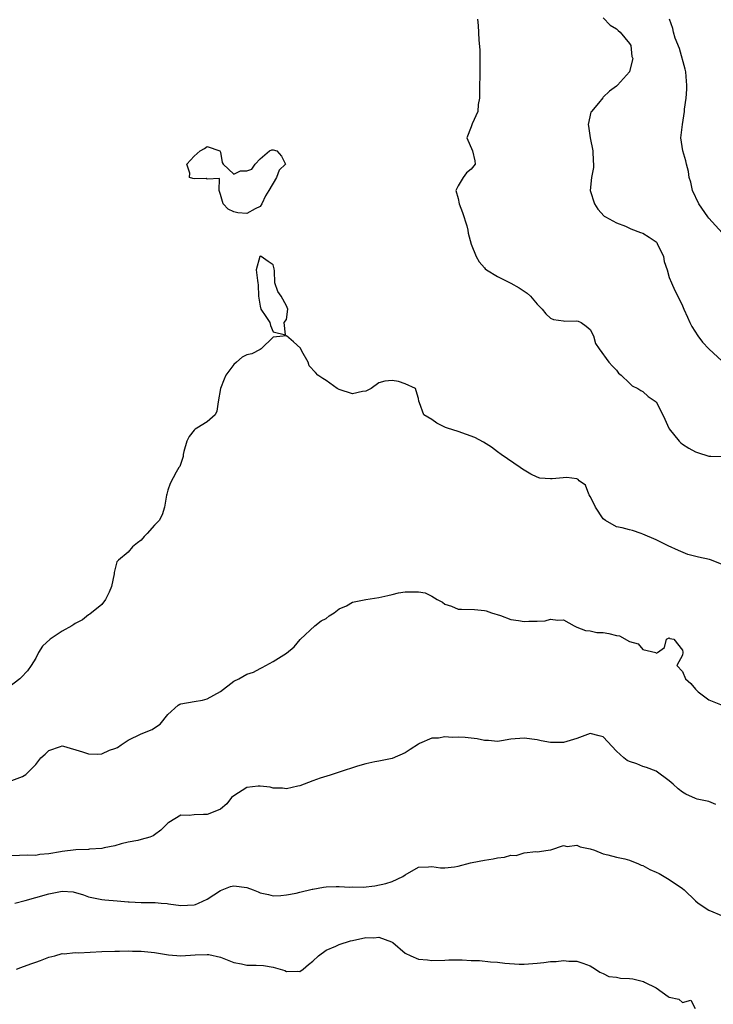
# Model space of a CAD drawing. Units: inches. Extents: x 2580000 to 2583000, y 1533000 to 1536000.
# Drawn here: x 2580913 to 2581018, y 1533752 to 1533901 of the extents above; entities that cross this region are included whole.
import ezdxf

# ---------------------------------------------------------------- set-up
doc = ezdxf.new("R2010")
doc.units = ezdxf.units.IN
doc.header["$MEASUREMENT"] = 0
doc.layers.add('LD25801533_2ft', color=254, linetype='Continuous')

msp = doc.modelspace()

# ---------------------------------------------------------------- linework, layer by layer
at = {"layer": 'LD25801533_2ft'}
for points, elevation in [([(2580981.95, 1533901), (2580982.04, 1533900.04), (2580982.16, 1533897.84), (2580982.29, 1533896.29), (2580982.29, 1533895), (2580982.32, 1533894.32), (2580982.28, 1533893), (2580982.3, 1533892.3), (2580982.27, 1533891), (2580982.27, 1533889.73), (2580982.24, 1533889), (2580982.03, 1533888.03), (2580981.98, 1533887), (2580981.14, 1533885.14), (2580981, 1533884.64), (2580980.31, 1533883), (2580981.2, 1533881), (2580981.53, 1533879.53), (2580981.61, 1533879), (2580981, 1533878.26), (2580980.3, 1533877.7), (2580979.77, 1533877), (2580979, 1533875.74), (2580978.67, 1533875), (2580979, 1533873.79), (2580979.15, 1533873), (2580979.68, 1533871.68), (2580980.34, 1533869.66), (2580980.49, 1533869), (2580980.53, 1533868.53), (2580981, 1533866.86), (2580981.73, 1533865), (2580982.2, 1533864.2), (2580983, 1533863.3), (2580983.13, 1533863.13), (2580983.32, 1533863), (2580985, 1533861.99), (2580987, 1533860.96), (2580988.24, 1533860.24), (2580989.47, 1533859.47), (2580990, 1533859), (2580991, 1533857.8), (2580991.76, 1533857), (2580992.31, 1533856.31), (2580993, 1533855.66), (2580993.44, 1533855.44), (2580995, 1533855.23), (2580995.19, 1533855.19), (2580997, 1533855.26), (2580997.18, 1533855.18), (2580997.65, 1533855), (2580998.43, 1533854.43), (2580999, 1533853.94), (2580999.51, 1533853), (2580999.82, 1533851.82), (2581000.36, 1533851), (2581001.86, 1533849), (2581002.38, 1533848.38), (2581003, 1533847.76), (2581003.32, 1533847.32), (2581003.69, 1533847), (2581005, 1533845.8), (2581005.38, 1533845.38), (2581006.24, 1533845), (2581006.67, 1533844.67), (2581007, 1533844.52), (2581007.79, 1533843.79), (2581009.01, 1533843), (2581010.03, 1533841), (2581010.34, 1533840.34), (2581010.92, 1533839), (2581011, 1533838.87), (2581012.49, 1533837), (2581012.76, 1533836.76), (2581013, 1533836.58), (2581013.97, 1533835.97), (2581015, 1533835.41), (2581015.29, 1533835.29), (2581017, 1533834.76), (2581017.28, 1533834.72), (2581019, 1533834.67)], 7676), ([(2581001, 1533901.2), (2581002.07, 1533900.07), (2581003, 1533899.54), (2581003.25, 1533899.25), (2581003.54, 1533899), (2581005, 1533897.28), (2581005.16, 1533897), (2581005.34, 1533895.34), (2581005.46, 1533895), (2581005, 1533893.04), (2581004.97, 1533893), (2581003.18, 1533891), (2581003, 1533890.84), (2581001.94, 1533890.06), (2581001, 1533889.14), (2581000.92, 1533889.08), (2581000.27, 1533888.27), (2580999.2, 1533887), (2580999.13, 1533886.87), (2580998.71, 1533885), (2580998.77, 1533884.77), (2580999.01, 1533882.99), (2580999.4, 1533881), (2580999.46, 1533879.46), (2580999.5, 1533879), (2580999.5, 1533878.5), (2580999.23, 1533877), (2580999.03, 1533875.03), (2580999.66, 1533873), (2581000.18, 1533872.18), (2581001.14, 1533871.14), (2581001.33, 1533871), (2581003, 1533870.12), (2581004.38, 1533869.62), (2581005, 1533869.32), (2581005.19, 1533869.19), (2581006.65, 1533868.65), (2581007, 1533868.55), (2581007.96, 1533867.96), (2581009, 1533867.21), (2581009.11, 1533867.11), (2581009.18, 1533867), (2581010.14, 1533865), (2581010.25, 1533864.25), (2581010.66, 1533863), (2581011, 1533861.82), (2581011.34, 1533861), (2581011.86, 1533859.86), (2581012.31, 1533859), (2581013, 1533857.53), (2581013.22, 1533857), (2581013.79, 1533855.79), (2581014.11, 1533855), (2581014.41, 1533854.41), (2581015.31, 1533853), (2581016.04, 1533852.04), (2581017.02, 1533851), (2581019, 1533849.12)], 7674), ([(2581019, 1533868.59), (2581017, 1533870.82), (2581016.86, 1533871), (2581015.49, 1533873), (2581014.51, 1533875), (2581014.26, 1533876.26), (2581014, 1533877), (2581013.9, 1533877.9), (2581013.61, 1533879), (2581013.5, 1533879.5), (2581013.07, 1533881), (2581012.76, 1533883), (2581013.02, 1533885.02), (2581013.33, 1533887), (2581013.32, 1533887.32), (2581013.54, 1533889), (2581013.65, 1533890.35), (2581013.66, 1533891), (2581013.61, 1533891.61), (2581013.51, 1533893), (2581013.42, 1533893.42), (2581012.53, 1533896.53), (2581011.9, 1533898.1), (2581011.64, 1533899), (2581011.56, 1533899.56), (2581011.02, 1533901)], 7672), ([(2581019, 1533818.33), (2581017.4, 1533819), (2581017.1, 1533819.1), (2581015.42, 1533819.42), (2581013.84, 1533819.84), (2581012.42, 1533820.42), (2581010.86, 1533821.14), (2581009, 1533822.05), (2581007, 1533822.93), (2581006.76, 1533823), (2581005.45, 1533823.45), (2581005, 1533823.59), (2581003.89, 1533823.89), (2581003, 1533824.05), (2581001.33, 1533825), (2581001, 1533825.22), (2580999.83, 1533827), (2580999.58, 1533827.58), (2580999, 1533828.64), (2580998.89, 1533828.89), (2580998.8, 1533829), (2580998.33, 1533830.33), (2580997.35, 1533831), (2580997.2, 1533831.2), (2580997, 1533831.28), (2580995.49, 1533831.49), (2580993.28, 1533831.28), (2580993, 1533831.28), (2580991.41, 1533831.41), (2580991, 1533831.55), (2580990.01, 1533832.01), (2580988.76, 1533832.76), (2580988.39, 1533833), (2580985.52, 1533835), (2580985, 1533835.42), (2580984.08, 1533836.08), (2580982.86, 1533836.86), (2580981.56, 1533837.56), (2580979, 1533838.5), (2580977.42, 1533839), (2580977.11, 1533839.11), (2580975.76, 1533839.76), (2580975, 1533840.29), (2580973.79, 1533841), (2580973.17, 1533842.83), (2580973.06, 1533843.06), (2580973, 1533843.5), (2580972.66, 1533844.66), (2580972.54, 1533845), (2580971, 1533845.68), (2580969.96, 1533846.04), (2580969, 1533846.22), (2580967.88, 1533846.12), (2580967, 1533845.85), (2580965.81, 1533845), (2580965, 1533844.57), (2580964.54, 1533844.54), (2580963, 1533844.19), (2580961, 1533844.83), (2580960.88, 1533844.88), (2580960.69, 1533845), (2580959, 1533846.23), (2580958.49, 1533846.49), (2580957.75, 1533847), (2580957.41, 1533847.41), (2580956.45, 1533848.45), (2580956.27, 1533849), (2580955.34, 1533850.66), (2580955.11, 1533851.11), (2580954.08, 1533852.08), (2580953, 1533852.97), (2580951, 1533852.76), (2580949.17, 1533851), (2580949, 1533850.89), (2580947.73, 1533850.27), (2580947, 1533850.08), (2580946.26, 1533849.74), (2580945.43, 1533849), (2580945, 1533848.65), (2580943.83, 1533847), (2580943.58, 1533846.42), (2580943.02, 1533845), (2580942.66, 1533843), (2580942.44, 1533841.56), (2580942.21, 1533841), (2580941, 1533839.97), (2580939.44, 1533839), (2580939.16, 1533838.84), (2580939, 1533838.7), (2580938.27, 1533837.73), (2580937.89, 1533837), (2580937.47, 1533835.47), (2580937.36, 1533835), (2580937.32, 1533834.68), (2580936.82, 1533833.18), (2580936.69, 1533833), (2580936.29, 1533832.29), (2580935.38, 1533830.62), (2580935, 1533829.57), (2580934.85, 1533829), (2580934.84, 1533828.84), (2580934.51, 1533827), (2580934.15, 1533825.85), (2580933.73, 1533825), (2580933, 1533824.26), (2580931.91, 1533823), (2580931.45, 1533822.55), (2580931, 1533822.03), (2580930.41, 1533821.59), (2580929.68, 1533821), (2580929, 1533820.19), (2580927.54, 1533819), (2580927.28, 1533818.72), (2580926.9, 1533817.1), (2580926.91, 1533816.91), (2580926.51, 1533815), (2580926.11, 1533814.11), (2580925.58, 1533813), (2580925, 1533812.28), (2580923.21, 1533810.79), (2580923, 1533810.68), (2580922.07, 1533809.93), (2580921, 1533809.37), (2580920.79, 1533809.21), (2580920.47, 1533809), (2580919, 1533808.22), (2580917.17, 1533807), (2580916.05, 1533805.95), (2580915.44, 1533805), (2580915, 1533804.14), (2580914.3, 1533803), (2580913.78, 1533802.22), (2580912.81, 1533801.19), (2580912.61, 1533801), (2580910.01, 1533799)], 7678), ([(2580911, 1533785.44), (2580913, 1533786.18), (2580913.51, 1533786.49), (2580915, 1533788.01), (2580915.76, 1533789), (2580916.43, 1533789.57), (2580917, 1533790.11), (2580918.75, 1533790.75), (2580919, 1533790.84), (2580919.21, 1533790.79), (2580922.09, 1533789.91), (2580923, 1533789.6), (2580924.41, 1533789.59), (2580925, 1533789.63), (2580926.16, 1533790.16), (2580927, 1533790.43), (2580927.41, 1533790.59), (2580927.97, 1533791), (2580929, 1533791.68), (2580931, 1533792.63), (2580932.67, 1533793.33), (2580933, 1533793.58), (2580933.87, 1533794.13), (2580935, 1533795.57), (2580936.6, 1533797), (2580936.85, 1533797.15), (2580937, 1533797.19), (2580939, 1533797.57), (2580940.26, 1533797.74), (2580941, 1533797.94), (2580943, 1533799.09), (2580945, 1533800.61), (2580945.77, 1533801), (2580947, 1533801.67), (2580948.01, 1533801.99), (2580949, 1533802.56), (2580949.32, 1533802.68), (2580951, 1533803.59), (2580953, 1533804.86), (2580954.15, 1533805.85), (2580955.06, 1533806.94), (2580955.1, 1533807), (2580957.29, 1533809), (2580958.24, 1533809.76), (2580959, 1533810.15), (2580959.48, 1533810.52), (2580960.22, 1533811), (2580961, 1533811.58), (2580962.07, 1533812.07), (2580963, 1533812.6), (2580965, 1533812.99), (2580967, 1533813.3), (2580968.38, 1533813.62), (2580969, 1533813.75), (2580969.98, 1533814.02), (2580971, 1533814.18), (2580973, 1533814.2), (2580974.03, 1533814.03), (2580975, 1533813.53), (2580975.83, 1533813), (2580976.62, 1533812.62), (2580977, 1533812.3), (2580977.99, 1533811.99), (2580979, 1533811.56), (2580979.53, 1533811.53), (2580981.48, 1533811.48), (2580983, 1533811.35), (2580983.28, 1533811.28), (2580984.06, 1533811), (2580985.42, 1533810.58), (2580987, 1533810), (2580988.15, 1533809.85), (2580989, 1533809.67), (2580989.72, 1533809.72), (2580991, 1533809.72), (2580992.22, 1533809.78), (2580993, 1533810.03), (2580994.12, 1533809.88), (2580995, 1533809.92), (2580996.61, 1533809), (2580996.88, 1533808.88), (2580997, 1533808.84), (2580998.31, 1533808.31), (2580999, 1533808.24), (2581000.03, 1533808.03), (2581001, 1533808.01), (2581001.84, 1533807.84), (2581003, 1533807.56), (2581003.48, 1533807.48), (2581005, 1533806.67), (2581006.31, 1533806.31), (2581007, 1533805.45), (2581008.96, 1533804.96), (2581009, 1533804.89), (2581009.2, 1533805), (2581010.27, 1533805.73), (2581010.56, 1533807), (2581011, 1533807.19), (2581011.11, 1533807.11), (2581011.67, 1533807), (2581013, 1533805.33), (2581013.05, 1533805.05), (2581013.08, 1533805), (2581013, 1533804.58), (2581012.16, 1533803), (2581013, 1533802.12), (2581013.45, 1533801), (2581014.29, 1533800.29), (2581015, 1533799.41), (2581015.37, 1533799), (2581017, 1533797.78), (2581019, 1533796.99)], 7680), ([(2581018.06, 1533781.94), (2581017, 1533782.37), (2581015.23, 1533782.77), (2581015, 1533782.84), (2581013.49, 1533783.49), (2581013, 1533783.82), (2581012.33, 1533784.33), (2581011.61, 1533785), (2581011, 1533785.55), (2581009, 1533786.99), (2581007.57, 1533787.57), (2581007, 1533787.7), (2581006.09, 1533788.09), (2581005, 1533788.47), (2581004.63, 1533788.63), (2581004.14, 1533789), (2581003, 1533790.04), (2581001, 1533792.18), (2581000.37, 1533792.37), (2580999, 1533792.7), (2580997, 1533791.94), (2580995, 1533791.33), (2580993.33, 1533791.33), (2580993, 1533791.36), (2580991.61, 1533791.61), (2580991, 1533791.76), (2580989, 1533792.01), (2580987, 1533791.82), (2580985.57, 1533791.57), (2580985, 1533791.5), (2580983.62, 1533791.62), (2580983, 1533791.62), (2580981.9, 1533791.9), (2580981, 1533791.97), (2580980.07, 1533792.07), (2580979, 1533792.14), (2580978.11, 1533792.11), (2580977, 1533792.19), (2580976.01, 1533792.01), (2580975, 1533791.98), (2580973.16, 1533791.16), (2580973, 1533791.1), (2580971.73, 1533790.27), (2580971, 1533789.75), (2580969, 1533788.9), (2580967, 1533788.51), (2580966.41, 1533788.41), (2580965, 1533788.09), (2580963.74, 1533787.74), (2580961, 1533786.82), (2580959.6, 1533786.4), (2580958.09, 1533785.91), (2580957, 1533785.52), (2580955, 1533784.75), (2580954.7, 1533784.7), (2580953, 1533784.3), (2580952.41, 1533784.4), (2580951, 1533784.4), (2580950.54, 1533784.54), (2580949, 1533784.72), (2580948.7, 1533784.7), (2580947, 1533784.52), (2580945, 1533783.27), (2580944.68, 1533783), (2580943.94, 1533782.06), (2580943, 1533781.25), (2580942.42, 1533781), (2580941, 1533780.44), (2580940.41, 1533780.41), (2580939, 1533780.38), (2580938.26, 1533780.26), (2580937, 1533780.3), (2580935.19, 1533779.19), (2580935, 1533779.09), (2580933.95, 1533778.05), (2580933, 1533777.33), (2580932.79, 1533777.21), (2580932.28, 1533777), (2580931, 1533776.61), (2580930.49, 1533776.49), (2580929, 1533776.21), (2580927.95, 1533775.95), (2580927, 1533775.69), (2580925.37, 1533775.37), (2580925, 1533775.26), (2580923.17, 1533775.17), (2580923, 1533775.14), (2580921.09, 1533775.09), (2580919, 1533774.83), (2580918.77, 1533774.77), (2580917, 1533774.45), (2580915.65, 1533774.35), (2580915, 1533774.22), (2580913.74, 1533774.26), (2580910.11, 1533774.11)], 7682), ([(2580911.82, 1533767), (2580913.4, 1533767.4), (2580915, 1533767.84), (2580917, 1533768.42), (2580918.76, 1533768.76), (2580919, 1533768.78), (2580920.68, 1533768.68), (2580922.25, 1533768.25), (2580923, 1533767.96), (2580923.77, 1533767.77), (2580925, 1533767.53), (2580925.47, 1533767.47), (2580927.33, 1533767.33), (2580929, 1533767.16), (2580929.17, 1533767.17), (2580931, 1533767.08), (2580931.09, 1533767.09), (2580933.1, 1533767.1), (2580934.03, 1533767), (2580934.93, 1533766.93), (2580935.1, 1533766.9), (2580937, 1533766.64), (2580939, 1533766.73), (2580939.2, 1533766.8), (2580939.69, 1533767), (2580941, 1533767.61), (2580943, 1533768.92), (2580944.51, 1533769.49), (2580945, 1533769.61), (2580947, 1533769.34), (2580947.94, 1533769), (2580948.7, 1533768.7), (2580949, 1533768.55), (2580950.28, 1533768.28), (2580951, 1533768.09), (2580952.15, 1533768.15), (2580953, 1533768.24), (2580954.49, 1533768.49), (2580955, 1533768.64), (2580956.91, 1533769.09), (2580957, 1533769.1), (2580958.59, 1533769.41), (2580959, 1533769.45), (2580960.51, 1533769.49), (2580961, 1533769.53), (2580962.6, 1533769.4), (2580963, 1533769.44), (2580964.61, 1533769.39), (2580966.4, 1533769.6), (2580968.05, 1533769.95), (2580969, 1533770.27), (2580970.61, 1533771), (2580971, 1533771.28), (2580973, 1533772.46), (2580974.5, 1533772.5), (2580975, 1533772.56), (2580976.35, 1533772.35), (2580977, 1533772.33), (2580978.48, 1533772.48), (2580979, 1533772.6), (2580980.9, 1533773.1), (2580981.13, 1533773.13), (2580983, 1533773.51), (2580984.3, 1533773.7), (2580985, 1533773.86), (2580986.06, 1533773.94), (2580987, 1533774.24), (2580987.79, 1533774.21), (2580989, 1533774.6), (2580990.8, 1533774.8), (2580991, 1533774.77), (2580992.67, 1533775), (2580993, 1533775.06), (2580993.06, 1533775.06), (2580995, 1533775.72), (2580995.55, 1533775.55), (2580997, 1533775.75), (2580997.51, 1533775.51), (2580999, 1533775.21), (2580999.65, 1533775), (2581001, 1533774.45), (2581001.71, 1533774.29), (2581003, 1533773.94), (2581004.28, 1533773.72), (2581005, 1533773.52), (2581005.35, 1533773.35), (2581006.26, 1533773), (2581006.75, 1533772.75), (2581007, 1533772.7), (2581008.07, 1533772.07), (2581009, 1533771.7), (2581009.46, 1533771.46), (2581010.72, 1533770.72), (2581011, 1533770.59), (2581013, 1533769.22), (2581013.26, 1533769), (2581015, 1533767.35), (2581015.4, 1533767), (2581017, 1533765.91), (2581019.16, 1533765)], 7684), ([(2580912.08, 1533757), (2580912.75, 1533757.25), (2580914.24, 1533757.76), (2580915, 1533758.05), (2580915.73, 1533758.27), (2580917, 1533758.77), (2580917.92, 1533759), (2580919, 1533759.35), (2580919.32, 1533759.32), (2580921, 1533759.49), (2580921.46, 1533759.46), (2580925, 1533759.64), (2580927, 1533759.71), (2580927.69, 1533759.69), (2580929, 1533759.73), (2580929.69, 1533759.69), (2580931, 1533759.7), (2580933, 1533759.49), (2580935.13, 1533759.13), (2580937, 1533758.99), (2580939.15, 1533759.15), (2580941, 1533759.22), (2580941.21, 1533759.21), (2580943, 1533758.82), (2580945, 1533758.01), (2580946.2, 1533757.8), (2580947, 1533757.6), (2580948.42, 1533757.58), (2580949.52, 1533757.52), (2580951, 1533757.26), (2580952.76, 1533756.76), (2580953, 1533756.63), (2580954.67, 1533756.67), (2580955, 1533756.63), (2580955.54, 1533757), (2580956.33, 1533757.67), (2580957, 1533758.19), (2580957.83, 1533759), (2580959, 1533759.86), (2580960.46, 1533760.46), (2580961, 1533760.74), (2580962.71, 1533761.29), (2580963, 1533761.34), (2580965, 1533761.77), (2580966.25, 1533761.75), (2580967, 1533761.82), (2580968.89, 1533761.11), (2580969, 1533761.09), (2580969.14, 1533761), (2580971, 1533759.42), (2580971.85, 1533759), (2580973, 1533758.5), (2580974.38, 1533758.38), (2580975, 1533758.29), (2580977, 1533758.34), (2580977.61, 1533758.39), (2580979.63, 1533758.37), (2580981, 1533758.3), (2580982.27, 1533758.27), (2580983.92, 1533758.08), (2580985, 1533758.05), (2580986.11, 1533757.89), (2580988.27, 1533757.73), (2580989, 1533757.71), (2580991, 1533757.89), (2580992, 1533758), (2580993, 1533758.15), (2580993.84, 1533758.16), (2580995, 1533758.3), (2580995.8, 1533758.2), (2580997, 1533758.2), (2580997.9, 1533757.9), (2580999, 1533757.5), (2580999.81, 1533757), (2581000.5, 1533756.5), (2581001, 1533756.34), (2581001.87, 1533755.87), (2581003, 1533755.75), (2581003.62, 1533755.62), (2581005, 1533755.54), (2581005.49, 1533755.49), (2581007.09, 1533755.09), (2581007.23, 1533755), (2581009, 1533754.13), (2581010.85, 1533752.85), (2581011, 1533752.73), (2581012.43, 1533752.43), (2581013, 1533751.93), (2581014.28, 1533752.28), (2581014.95, 1533751)], 7686)]:
    msp.add_lwpolyline(points, dxfattribs=dict(at, elevation=elevation))
at = {"layer": 'LD25801533_2ft', "elevation": 7678}
for points in [[(2580942.91, 1533881), (2580943, 1533880.8), (2580943.24, 1533879.24), (2580943.4, 1533879), (2580945, 1533877.47), (2580946.01, 1533877.99), (2580947, 1533877.97), (2580947.76, 1533878.24), (2580948.25, 1533879), (2580949, 1533879.79), (2580950.45, 1533881), (2580950.8, 1533881.2), (2580951, 1533881.2), (2580951.53, 1533881), (2580952.22, 1533880.22), (2580952.87, 1533879), (2580951.89, 1533878.11), (2580951.51, 1533877), (2580950.35, 1533875), (2580949.81, 1533874.19), (2580949.24, 1533873), (2580949, 1533872.61), (2580948.24, 1533872.24), (2580947, 1533871.51), (2580945.64, 1533871.64), (2580945, 1533871.78), (2580944.16, 1533872.16), (2580943.42, 1533873), (2580943, 1533874.41), (2580942.79, 1533875), (2580942.83, 1533876.83), (2580941, 1533876.75), (2580940.85, 1533876.85), (2580939, 1533876.76), (2580938.83, 1533876.83), (2580938.31, 1533877), (2580938.36, 1533877.64), (2580937.88, 1533879), (2580939, 1533880.2), (2580939.92, 1533881), (2580940.6, 1533881.4), (2580941, 1533881.7)], [(2580949.1, 1533857), (2580949.89, 1533855.89), (2580950.5, 1533855), (2580950.57, 1533854.57), (2580951, 1533853.57), (2580952.87, 1533853.13), (2580952.67, 1533855), (2580953, 1533855.46), (2580953.18, 1533857), (2580953, 1533857.54), (2580952.17, 1533859), (2580951.68, 1533859.68), (2580951.22, 1533861), (2580951.19, 1533862.81), (2580951.15, 1533863.15), (2580951, 1533863.76), (2580950.23, 1533864.23), (2580949.14, 1533865), (2580949, 1533865.04), (2580948.97, 1533865), (2580948.42, 1533863), (2580948.63, 1533861.37), (2580948.65, 1533861), (2580948.72, 1533860.72), (2580948.76, 1533859), (2580949, 1533857.46)]]:
    msp.add_lwpolyline(points, close=True, dxfattribs=at)

doc.saveas('drawing.dxf')
